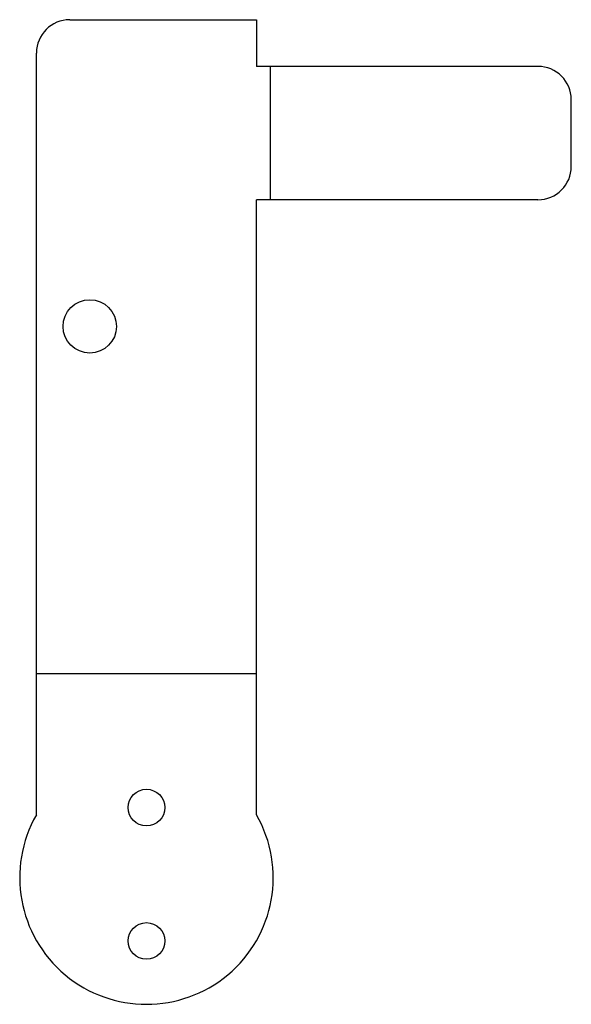
# Model space of a CAD drawing. Extents: x -19 to 64, y -99 to 49.
import ezdxf

# ---------------------------------------------------------------- set-up
doc = ezdxf.new("R2010")
doc.units = 0
doc.layers.add('1', color=7, linetype='CONTINUOUS')

msp = doc.modelspace()

# ---------------------------------------------------------------- linework, layer by layer
at = {"layer": '1', "color": 163, "linetype": 'CONTINUOUS'}
for p, q in [((-11.5, 49, 2), (16.5, 49, 2)), ((16.5, 49, 2), (16.5, 42, 2)), ((-16.5, -70.257596, 2), (-16.5, 44, 2)), ((58.678318, 42, 2), (16.5, 42, 2)), ((63.678318, 27, 2), (63.678318, 37, 2)), ((16.5, -70.257596, 2), (16.5, 22, 2)), ((58.678318, 22, 2), (16.5, 22, 2))]:
    msp.add_line(p, q, dxfattribs=at)
at = {"layer": '1', "color": 32, "linetype": 'CONTINUOUS'}
for p, q in [((18.589159, 22, 2), (18.589159, 42, 2)), ((16.5, -49.089159, 2), (-16.5, -49.089159, 2))]:
    msp.add_line(p, q, dxfattribs=at)
at = {"layer": '1', "color": 150, "linetype": 'CONTINUOUS'}
for centre, radius in [((-8.5, 3, 2), 4), ((0, -69.178318, 2), 2.75), ((0, -89.178318, 2), 2.75)]:
    msp.add_circle(centre, radius, dxfattribs=at)
at = {"layer": '1', "color": 163, "linetype": 'CONTINUOUS'}
for centre, radius, start, end in [((-11.5, 44, 2), 5, 90, 180), ((58.678318, 37, 2), 5, 0, 90), ((58.678318, 27, 2), 5, 270, 0), ((0, -79.678318, 2), 19, 150.275671, 29.724329)]:
    msp.add_arc(centre, radius, start, end, dxfattribs=at)

doc.saveas('drawing.dxf')
